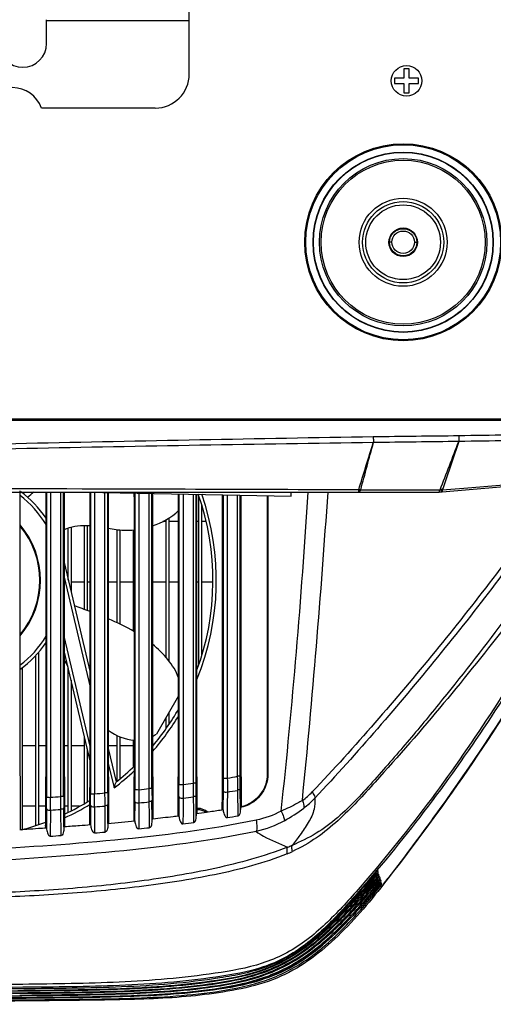
# Model space of a CAD drawing. Units: millimetres. Extents: x 39781 to 44154, y -3633 to -541.
# Drawn here: x 42235 to 42304, y -2745 to -2600 of the extents above; entities that cross this region are included whole.
import ezdxf

# ---------------------------------------------------------------- set-up
doc = ezdxf.new("R2010")
doc.units = ezdxf.units.MM
doc.layers.add('02___PRT_ALL_AXES', color=7, linetype='Continuous')

msp = doc.modelspace()

# ---------------------------------------------------------------- linework, layer by layer
at = {"color": 7, "linetype": 'Continuous'}
for p, q in [((42259.52, -2607.95), (42259.52, -2596.95)), ((42291.92, -2607.2), (42291.12, -2607.2)), ((42291.12, -2607.2), (42291.12, -2608.55)), ((42291.92, -2608.55), (42291.92, -2607.2)), ((42291.12, -2608.55), (42289.77, -2608.55)), ((42289.77, -2608.55), (42289.77, -2609.35)), ((42293.27, -2608.55), (42291.92, -2608.55)), ((42293.27, -2609.35), (42293.27, -2608.55)), ((42289.77, -2609.35), (42291.12, -2609.35)), ((42291.12, -2609.35), (42291.12, -2610.7)), ((42291.12, -2610.7), (42291.92, -2610.7)), ((42291.92, -2609.35), (42293.27, -2609.35)), ((42291.92, -2610.7), (42291.92, -2609.35)), ((42254.52, -2612.95), (42237.77, -2612.95)), ((42289.37, -2632.7), (42289.02, -2632.7)), ((42292.67, -2632.7), (42293.02, -2632.7)), ((42311.59, -2658.73), (42057.46, -2658.73)), ((42311.59, -2658.93), (42057.46, -2658.93)), ((42281.82, -2658.93), (42281.82, -2658.73)), ((42287.32, -2658.93), (42287.32, -2658.73)), ((42295.02, -2658.73), (42295.02, -2658.93)), ((42296.52, -2658.73), (42296.52, -2658.93)), ((42296.74, -2669.43), (42334.52, -2666.13)), ((42072.74, -2669.45), (42296.31, -2669.45)), ((42234.6, -2669.26), (42234.6, -2669.45)), ((42234.6, -2669.26), (42234.6, -2669.45)), ((42234.92, -2669.45), (42234.92, -2669.57)), ((42238.51, -2669.45), (42238.51, -2714.34)), ((42239.08, -2669.45), (42239.09, -2708.8)), ((42240.61, -2708.8), (42240.6, -2669.45)), ((42241.03, -2714.23), (42241.03, -2669.45)), ((42245.01, -2669.45), (42245.01, -2713.82)), ((42245.59, -2669.45), (42245.6, -2708.8)), ((42247.12, -2708.8), (42247.11, -2669.45)), ((42247.53, -2713.69), (42247.53, -2669.45)), ((42251.51, -2669.59), (42251.51, -2708.81)), ((42254.03, -2708.81), (42254.03, -2669.64)), ((42258.01, -2669.72), (42258.01, -2708.81)), ((42260.53, -2712.27), (42260.53, -2669.77)), ((42260.92, -2694.84), (42260.92, -2670.06)), ((42264.51, -2669.85), (42264.51, -2711.51)), ((42267.03, -2711.24), (42267.03, -2669.9)), ((42271.02, -2669.98), (42271.02, -2710.9)), ((42271.11, -2669.98), (42271.11, -2710.9)), ((42284.47, -2669.14), (42281.62, -2669.13)), ((42284.47, -2669.14), (42281.62, -2669.13)), ((42284.77, -2669.13), (42296.34, -2669.14)), ((42296.75, -2669.14), (42299.93, -2668.88)), ((42261.32, -2671.38), (42261.32, -2693.41)), ((42244.12, -2686.74), (42244.12, -2674.38)), ((42244.52, -2674.39), (42244.52, -2686.88)), ((42256.12, -2673.8), (42255.64, -2673.8)), ((42255.8, -2673.72), (42256.12, -2673.72)), ((42256.12, -2693.8), (42256.12, -2673.55)), ((42256.52, -2673.3), (42256.52, -2694.28)), ((42256.52, -2673.72), (42257.94, -2673.72)), ((42257.94, -2673.8), (42256.52, -2673.8)), ((42260.61, -2673.72), (42260.92, -2673.72)), ((42260.92, -2673.8), (42260.61, -2673.8)), ((42261.32, -2673.72), (42261.95, -2673.72)), ((42261.97, -2673.8), (42261.32, -2673.8)), ((42241.72, -2682.44), (42241.72, -2674.72)), ((42242.12, -2674.62), (42242.12, -2684.13)), ((42248.92, -2688.7), (42248.92, -2674.98)), ((42249.32, -2675.02), (42249.32, -2688.89)), ((42251.32, -2689.95), (42251.32, -2675.03)), ((42241.1, -2679.83), (42244.95, -2696.02)), ((42241.1, -2681.99), (42244.95, -2698.19)), ((42244.12, -2682.7), (42242.12, -2682.7)), ((42244.95, -2682.7), (42244.52, -2682.7)), ((42248.92, -2682.7), (42247.6, -2682.7)), ((42251.32, -2682.7), (42249.32, -2682.7)), ((42256.12, -2682.7), (42254.12, -2682.7)), ((42257.94, -2682.7), (42256.52, -2682.7)), ((42260.92, -2682.7), (42260.61, -2682.7)), ((42262.94, -2682.7), (42261.32, -2682.7)), ((42244.95, -2706.85), (42241.1, -2690.64)), ((42237.32, -2693.04), (42237.32, -2718.39)), ((42244.95, -2709.01), (42241.1, -2692.81)), ((42236.92, -2718.53), (42236.92, -2693.5)), ((42234.92, -2695.33), (42234.92, -2719.13)), ((42241.72, -2716.58), (42241.72, -2695.44)), ((42242.12, -2697.12), (42242.12, -2716.37)), ((42257.94, -2699.43), (42254.69, -2705.06)), ((42256.52, -2701.89), (42256.52, -2703.62)), ((42256.12, -2704.27), (42256.12, -2702.58)), ((42244.12, -2715.29), (42244.12, -2705.55)), ((42248.92, -2711.98), (42248.92, -2705.28)), ((42249.32, -2705.45), (42249.32, -2711.63)), ((42251.32, -2709.77), (42251.32, -2705.96)), ((42236.92, -2706.8), (42234.92, -2706.8)), ((42238.45, -2706.8), (42237.32, -2706.8)), ((42241.72, -2706.8), (42241.1, -2706.8)), ((42244.12, -2706.8), (42242.12, -2706.8)), ((42244.52, -2707.23), (42244.52, -2715.04)), ((42248.92, -2706.8), (42247.6, -2706.8)), ((42247.6, -2707.21), (42248.77, -2712.12)), ((42251.32, -2706.8), (42249.32, -2706.8)), ((42234.6, -2708.61), (42234.65, -2713.85)), ((42238.4, -2713.85), (42238.45, -2708.8)), ((42239.09, -2708.8), (42239.09, -2714.38)), ((42240.61, -2714.27), (42240.61, -2708.8)), ((42241.1, -2708.8), (42241.15, -2713.85)), ((42245.6, -2708.8), (42245.6, -2713.86)), ((42247.12, -2713.73), (42247.12, -2708.8)), ((42247.6, -2708.8), (42247.65, -2713.87)), ((42251.4, -2713.85), (42251.45, -2708.8)), ((42251.51, -2708.81), (42251.51, -2713.21)), ((42252.11, -2708.81), (42252.11, -2713.25)), ((42253.63, -2713.09), (42253.63, -2708.81)), ((42254.03, -2713.05), (42254.03, -2708.81)), ((42254.1, -2708.81), (42254.15, -2713.85)), ((42257.9, -2713.85), (42257.94, -2708.81)), ((42258.01, -2708.81), (42258.01, -2712.47)), ((42258.62, -2708.81), (42258.62, -2712.51)), ((42258.62, -2708.81), (42258.62, -2712.51)), ((42260.14, -2712.31), (42260.14, -2708.81)), ((42260.61, -2708.81), (42260.65, -2713.85)), ((42264.4, -2713.85), (42264.44, -2708.81)), ((42265.13, -2708.81), (42265.13, -2711.55)), ((42265.13, -2708.81), (42265.13, -2711.55)), ((42266.65, -2711.28), (42266.65, -2708.81)), ((42266.65, -2711.28), (42266.65, -2708.81)), ((42267.11, -2708.81), (42267.16, -2713.85)), ((42247.61, -2709.4), (42248.46, -2712.99)), ((42253.64, -2714.44), (42253.63, -2713.09)), ((42264.51, -2713.35), (42264.48, -2716.23)), ((42265.14, -2713.59), (42265.13, -2715.46)), ((42266.71, -2717.1), (42266.68, -2713.34)), ((42267.07, -2716.16), (42267.04, -2713.1)), ((42234.65, -2713.86), (42234.65, -2719.15)), ((42238.4, -2718.92), (42238.4, -2713.85)), ((42240.61, -2715.43), (42240.61, -2714.27)), ((42241.15, -2713.85), (42241.15, -2715.46)), ((42244.9, -2718.44), (42244.9, -2713.85)), ((42247.13, -2714.91), (42247.12, -2713.73)), ((42247.13, -2715.64), (42247.13, -2714.91)), ((42247.65, -2713.87), (42247.65, -2716.04)), ((42251.4, -2717.86), (42251.4, -2713.85)), ((42251.51, -2714.97), (42251.48, -2717.85)), ((42253.64, -2715.05), (42253.64, -2714.44)), ((42253.66, -2717.02), (42253.64, -2715.05)), ((42254.06, -2717.59), (42254.04, -2714.82)), ((42254.15, -2713.85), (42254.15, -2715.71)), ((42257.9, -2717.15), (42257.9, -2713.85)), ((42258.01, -2714.26), (42257.98, -2717.14)), ((42258.62, -2714.5), (42258.61, -2716.39)), ((42260.18, -2716.27), (42260.16, -2714.31)), ((42260.56, -2717.09), (42260.54, -2714.07)), ((42260.65, -2713.85), (42260.65, -2716.79)), ((42264.39, -2716.24), (42264.4, -2713.85)), ((42267.16, -2713.85), (42267.16, -2715.78)), ((42236.92, -2715.7), (42234.92, -2715.7)), ((42238.4, -2715.7), (42237.32, -2715.7)), ((42238.51, -2716.03), (42238.49, -2718.91)), ((42239.09, -2716.26), (42239.06, -2720.1)), ((42240.62, -2716.15), (42240.61, -2715.43)), ((42240.65, -2719.99), (42240.62, -2716.15)), ((42241.06, -2718.73), (42241.04, -2715.93)), ((42241.15, -2715.46), (42241.15, -2717.08)), ((42241.72, -2715.7), (42241.15, -2715.7)), ((42243.39, -2715.7), (42242.12, -2715.7)), ((42245.01, -2715.54), (42244.99, -2718.43)), ((42245.6, -2715.77), (42245.57, -2719.61)), ((42247.16, -2719.48), (42247.13, -2715.64)), ((42247.56, -2718.25), (42247.54, -2715.41)), ((42247.56, -2718.22), (42247.54, -2715.42)), ((42247.65, -2716.04), (42247.65, -2718.21)), ((42252.11, -2715.2), (42252.1, -2717.08)), ((42254.15, -2715.71), (42254.15, -2717.58)), ((42258.61, -2716.39), (42258.6, -2718.29)), ((42260.19, -2718.09), (42260.18, -2716.27)), ((42265.13, -2715.46), (42265.11, -2717.37)), ((42267.07, -2715.88), (42267.07, -2716.16)), ((42241.15, -2717.08), (42241.15, -2718.73)), ((42252.1, -2717.08), (42252.08, -2719.01)), ((42253.68, -2718.84), (42253.66, -2717.02)), ((42260.56, -2716.8), (42260.56, -2717.09)), ((42287.31, -2725.1), (42287.31, -2725.11)), ((42287.33, -2725.4), (42287.31, -2725.11)), ((42287.33, -2725.42), (42287.33, -2725.4)), ((42287.64, -2726.28), (42287.53, -2726.03)), ((42288.8, -2726.29), (42288.11, -2727.14)), ((42288.12, -2727.14), (42288.8, -2726.29)), ((42288.58, -2726.58), (42288.31, -2726.93)), ((42288.58, -2726.58), (42288.81, -2726.29)), ((42285.72, -2727.6), (42285.31, -2728)), ((42285.76, -2726.98), (42285.42, -2727.32)), ((42286.29, -2727.03), (42285.72, -2727.6)), ((42286.31, -2727.59), (42286.03, -2727.87)), ((42286.51, -2727.97), (42286.06, -2728.41)), ((42288.31, -2726.93), (42288.13, -2727.16)), ((42288.31, -2726.93), (42288.44, -2726.76)), ((42286.63, -2728.43), (42286.18, -2728.87)), ((42235.84, -2742.9), (42233.37, -2742.92)), ((42235.63, -2743.25), (42233.48, -2743.27))]:
    msp.add_line(p, q, dxfattribs=at)
for points in [[(42296.34, -2669.14), (42296.39, -2669.14), (42296.45, -2669.14)], [(42296.63, -2669.15), (42296.67, -2669.14), (42296.75, -2669.14)], [(42254.06, -2717.79), (42254.06, -2717.7), (42254.06, -2717.59)]]:
    msp.add_lwpolyline(points, dxfattribs=at)
for centre, radius in [((42291.52, -2608.95), 2.25), ((42291.02, -2632.7), 14.49), ((42291.02, -2632.7), 13.26), ((42291.02, -2632.7), 13.21), ((42291.02, -2632.7), 13.21), ((42291.02, -2632.7), 12.31), ((42291.02, -2632.7), 12.07), ((42291.02, -2632.7), 6.48), ((42291.02, -2632.7), 5.98), ((42291.02, -2632.7), 5.5), ((42291.02, -2632.7), 1.65)]:
    msp.add_circle(centre, radius, dxfattribs=at)
for centre, radius, start, end in [((42254.52, -2607.95), 5, 270, 0), ((42374.54, -6903.91), 4243.39, 90.82386, 91.01722), ((39970.83, -1766.43), 2494.68, 338.7859, 338.96121), ((45721.67, -3825.67), 3614.85, 161.2217, 161.3378), ((42366.92, -7183.16), 4521.65, 90.67664, 90.85782), ((42225.02, -2682.45), 15.75, 31.4691, 52.5), ((42225.02, -2682.45), 16.25, 34.2703, 53.3962), ((41904.51, -2279.93), 511.89, 310.3198, 310.453), ((42225.02, -2682.45), 38, 339.4701, 19.5069), ((42225.02, -2682.45), 38.5, 337.7284, 19.2158), ((41173.53, -2599.86), 1105.7, 353.94982, 356.39142), ((40796.31, -2568.9), 1487.05, 354.36791, 356.12263), ((42284.63, -2672.18), 3.05, 91.5656, 93.0089), ((42296.31, -2664.45), 5, 270, 275), ((42295.63, -2666.62), 2.65, 288.0977, 290.4087), ((42295.66, -2666.71), 2.55, 290.3926, 298.3911), ((42225.02, -2682.45), 12.6, 319.6346, 40.3367), ((42225.02, -2682.45), 12.5, 320.2135, 39.7579), ((42225.02, -2682.45), 15.75, 307.4751, 328.498), ((42225.02, -2682.45), 16.25, 306.1435, 325.7799), ((42234.69, -2699.09), 8.1, 62.347, 63.6045), ((42225.02, -2682.45), 38, 320.0859, 330.1859), ((42225.02, -2682.45), 38.5, 319.2091, 328.9474), ((42251.21, -2699.53), 6.54, 296.2666, 302.1763), ((42225.02, -2682.45), 38.5, 307.4986, 313.4021), ((42225.02, -2682.45), 38, 308.6682, 314.1374), ((42163.07, -2682.63), 90.63, 340.4231, 341.0092), ((42242.94, -2579.51), 133.89, 279.5398, 280.2002), ((41477.36, -2723.12), 789.38, 0.71, 0.85943), ((42032.74, -2713.27), 218.78, 359.5549, 0.0147), ((42218.42, -2390.68), 324.33, 275.9624, 276.2325), ((42470.24, -2713.11), 216.2, 179.9846, 180.4518), ((42041.41, -2712.53), 216.6, 359.5416, 0.0162), ((42233.35, -2516.71), 197.42, 277.3545, 277.7996), ((42242.77, -2572.42), 142.94, 279.0035, 279.6279), ((42269.78, -2706.02), 10.9, 305.998, 316.0818), ((42015.73, -2714.39), 222.78, 359.5771, 0.0124), ((42205.18, -2229.34), 486.22, 273.9984, 274.178), ((42091.49, -2715.3), 147.59, 359.6271, 0.357), ((42461.85, -2714.28), 220.81, 179.9869, 180.4276), ((42225.02, -2682.45), 38, 295.1152, 301.5611), ((42023.97, -2713.88), 221.04, 359.5685, 0.0133), ((42209.18, -2283.42), 431.98, 274.8361, 275.0385), ((42107.96, -2714.89), 137.64, 359.6341, 0.4275), ((42466.31, -2713.75), 218.78, 179.986, 180.4372), ((42218.96, -2377.68), 339.14, 275.6095, 275.87), ((42233.37, -2506.82), 209.21, 276.933, 277.3568), ((42268.66, -2705.76), 12.79, 307.1289, 316.9081), ((42205.73, -2206.3), 511.05, 273.7426, 273.9148), ((42225.02, -2682.45), 38.5, 294.8002, 301.1499), ((42207.85, -2239.24), 478.03, 274.5297, 274.714), ((42260.77, -2718.2), 2.2, 48.4672, 90), ((42260.77, -2718.2), 2, 53.3399, 90), ((42266.03, -2710.91), 4.99, 281.5373, 283.0355), ((42261.93, -2696.9), 23.92, 299.023, 307.1906), ((42215.91, -2357.07), 362.53, 275.0083, 275.6351), ((42242.57, -2577.36), 141.81, 279.1465, 279.8031), ((42225.02, -2682.45), 38, 285.0059, 290.6178), ((42225.02, -2682.45), 38.5, 290.1201, 290.2391), ((42217.33, -2374.67), 346.09, 275.7631, 276.0287), ((42232.95, -2511.64), 208.24, 277.0743, 277.5178), ((42204.51, -2208.4), 512.86, 273.8631, 274.0413), ((42212.9, -2322.54), 398.42, 274.7043, 274.9343), ((42269.79, -2710.19), 12.26, 290.09, 293.4316), ((42268.81, -2710.1), 13.59, 292.1602, 295.7132), ((42167.98, -2625.15), 155.88, 319.2923, 319.9635), ((42189.45, -2643.82), 127.82, 319.4677, 320.0653), ((42177.73, -2633.39), 143.27, 319.4635, 319.934), ((42193.77, -2647.82), 122.1, 319.5193, 320.1673), ((42199.38, -2653.95), 114.27, 319.8225, 320.6176), ((42196.49, -2650.99), 118.22, 319.9451, 320.4442), ((42284.52, -2727.53), 3.36, 13.9921, 18.7503), ((42203.98, -2657.29), 108.43, 319.4092, 319.9446), ((42209.5, -2663.45), 100.65, 319.8074, 320.1597), ((42199.34, -2655.64), 113.61, 320.1791, 321.1519), ((42198.98, -2654.71), 114.32, 320.1708, 320.9601), ((42192.85, -2651.6), 121.43, 320.7682, 321.4902), ((42283.8, -2727.67), 4.1, 6.4625, 10.7095)]:
    msp.add_arc(centre, radius, start, end, dxfattribs=at)
for points, knots in [([(42286.62, -2661.34), (42269.6, -2661.61), (42235.57, -2662.28), (42201.54, -2663.1), (42184.52, -2663.44)], [0, 0, 0, 0, 0.5, 1, 1, 1, 1]), ([(42286.62, -2661.34), (42286.62, -2661.43), (42286.63, -2661.7), (42286.64, -2661.98), (42286.62, -2662.17)], [0, 0, 0, 0, 0.29418, 1, 1, 1, 1]), ([(42299.2, -2661.19), (42299.21, -2661.27), (42299.21, -2661.55), (42299.23, -2661.83), (42299.19, -2662.02)], [0, 0, 0, 0, 0.295062, 1, 1, 1, 1]), ([(42286.62, -2662.17), (42269.61, -2662.41), (42235.6, -2663.02), (42201.6, -2663.81), (42184.59, -2664.14)], [0, 0, 0, 0, 0.499999, 1, 1, 1, 1]), ([(42281.62, -2669.13), (42273.55, -2669.1), (42241.22, -2669), (42208.88, -2668.9), (42184.61, -2668.89)], [0, 0, 0, 0, 0.2496, 1, 1, 1, 1]), ([(42284.55, -2669.45), (42284.52, -2669.45), (42284.5, -2669.29), (42284.48, -2669.21), (42284.47, -2669.14)], [0, 0, 0, 0, 0.275562, 1, 1, 1, 1]), ([(42284.55, -2669.45), (42284.57, -2669.45), (42284.7, -2669.39), (42284.73, -2669.24), (42284.77, -2669.13)], [0, 0, 0, 0, 0.151349, 1, 1, 1, 1]), ([(42296.32, -2669.42), (42296.32, -2669.42), (42296.31, -2669.43), (42296.31, -2669.45), (42296.31, -2669.45)], [0, 0, 0, 0, 0.713272, 1, 1, 1, 1]), ([(42296.34, -2669.14), (42296.34, -2669.17), (42296.34, -2669.26), (42296.33, -2669.36), (42296.32, -2669.42)], [0, 0, 0, 0, 0.337491, 1, 1, 1, 1]), ([(42296.68, -2669.44), (42296.67, -2669.44), (42296.68, -2669.36), (42296.67, -2669.33), (42296.66, -2669.3)], [0, 0, 0, 0, 0.25332, 1, 1, 1, 1]), ([(42296.75, -2669.14), (42296.75, -2669.21), (42296.73, -2669.28), (42296.77, -2669.43), (42296.74, -2669.43)], [0, 0, 0, 0, 0.741747, 1, 1, 1, 1]), ([(42312.29, -2671.13), (42309.72, -2674.89), (42304.27, -2682.22), (42295.79, -2692.97), (42286.91, -2703.44), (42280.8, -2710.27), (42277.63, -2713.58)], [0, 0, 0, 0, 0.249277, 0.499013, 0.749243, 1, 1, 1, 1]), ([(42320.72, -2671.18), (42318.7, -2676.18), (42313.8, -2685.82), (42302.87, -2704.34), (42293.35, -2717.43), (42286.4, -2725.6)], [0, 0, 0, 0, 0.250788, 0.501064, 1, 1, 1, 1]), ([(42312.71, -2671.98), (42310.02, -2675.66), (42304.64, -2683.03), (42293.28, -2697.39), (42284.29, -2707.8), (42278.01, -2714.5)], [0, 0, 0, 0, 0.24878, 0.498468, 1, 1, 1, 1]), ([(42321.38, -2671.81), (42316.73, -2681.51), (42306.19, -2700.3), (42293.46, -2717.71), (42286.51, -2725.88)], [0, 0, 0, 0, 0.500565, 1, 1, 1, 1]), ([(42241.1, -2674.95), (42242.15, -2674.51), (42243.43, -2674.32), (42244.73, -2674.39), (42244.94, -2674.41)], [0, 0, 0, 0, 0.835535, 1, 1, 1, 1]), ([(42247.61, -2674.79), (42248.37, -2674.92), (42249.65, -2675.11), (42250.93, -2675.08), (42251.44, -2675.03)], [0, 0, 0, 0, 0.594326, 1, 1, 1, 1]), ([(42315.37, -2675.41), (42312.39, -2679.58), (42306.33, -2687.85), (42298.48, -2698), (42291.94, -2705.94), (42286.85, -2711.78), (42282.47, -2716.61), (42278.27, -2719.79), (42275.88, -2720.93), (42274.66, -2721.44)], [0, 0, 0, 0, 0.248056, 0.496574, 0.621307, 0.746318, 0.872372, 0.936065, 1, 1, 1, 1]), ([(42320.11, -2675.75), (42317.79, -2681.08), (42308.86, -2698.85), (42297.42, -2715.21), (42288.81, -2726.29)], [0, 0, 0, 0, 0.292918, 1, 1, 1, 1]), ([(42288.81, -2726.3), (42291.43, -2722.92), (42303.3, -2707.03), (42313.9, -2690.01), (42320.11, -2675.75)], [0, 0, 0, 0, 0.2157, 1, 1, 1, 1]), ([(42315.84, -2676.56), (42312.74, -2680.59), (42306.57, -2688.68), (42297.04, -2700.64), (42288.62, -2710.3), (42282.45, -2717), (42278.33, -2720.43), (42275.94, -2721.76), (42274.71, -2722.35)], [0, 0, 0, 0, 0.246641, 0.493176, 0.741081, 0.868242, 0.933883, 1, 1, 1, 1]), ([(42257.95, -2696.79), (42257.61, -2695.82), (42256.45, -2693.99), (42254.94, -2692.52), (42254.11, -2691.85)], [0, 0, 0, 0, 0.488261, 1, 1, 1, 1]), ([(42264.51, -2711.51), (42264.51, -2711.98), (42264.51, -2712.59), (42264.51, -2713.21), (42264.51, -2713.35)], [0, 0, 0, 0, 0.764318, 1, 1, 1, 1]), ([(42264.51, -2711.51), (42264.53, -2711.57), (42264.83, -2711.5), (42264.99, -2711.55), (42265.13, -2711.55)], [0, 0, 0, 0, 0.316575, 1, 1, 1, 1]), ([(42265.13, -2711.55), (42265.14, -2712.07), (42265.14, -2712.75), (42265.14, -2713.43), (42265.14, -2713.59)], [0, 0, 0, 0, 0.764337, 1, 1, 1, 1]), ([(42267.03, -2711.24), (42267.03, -2711.27), (42266.87, -2711.26), (42266.79, -2711.28), (42266.7, -2711.27)], [0, 0, 0, 0, 0.228222, 1, 1, 1, 1]), ([(42267.04, -2713.1), (42267.04, -2712.95), (42267.03, -2712.34), (42267.03, -2711.72), (42267.03, -2711.24)], [0, 0, 0, 0, 0.235165, 1, 1, 1, 1]), ([(42271.11, -2710.9), (42271.11, -2712.04), (42270.3, -2714.39), (42268.17, -2715.65), (42267.07, -2715.88)], [0, 0, 0, 0, 0.503423, 1, 1, 1, 1]), ([(42271.02, -2710.9), (42271.02, -2712), (42270.25, -2714.26), (42268.22, -2715.52), (42267.15, -2715.77)], [0, 0, 0, 0, 0.499335, 1, 1, 1, 1]), ([(42251.51, -2713.21), (42251.53, -2713.28), (42251.82, -2713.21), (42251.97, -2713.26), (42252.11, -2713.25)], [0, 0, 0, 0, 0.313542, 1, 1, 1, 1]), ([(42252.11, -2713.25), (42252.11, -2713.75), (42252.11, -2714.4), (42252.11, -2715.05), (42252.11, -2715.2)], [0, 0, 0, 0, 0.762867, 1, 1, 1, 1]), ([(42254.03, -2713.05), (42254.03, -2713.08), (42253.86, -2713.07), (42253.78, -2713.08), (42253.69, -2713.08)], [0, 0, 0, 0, 0.234347, 1, 1, 1, 1]), ([(42258.01, -2712.47), (42258.03, -2712.53), (42258.33, -2712.46), (42258.48, -2712.51), (42258.62, -2712.51)], [0, 0, 0, 0, 0.315035, 1, 1, 1, 1]), ([(42258.62, -2712.51), (42258.62, -2713.01), (42258.63, -2713.68), (42258.62, -2714.34), (42258.62, -2714.5)], [0, 0, 0, 0, 0.76352, 1, 1, 1, 1]), ([(42260.16, -2714.31), (42260.16, -2714.15), (42260.15, -2713.48), (42260.14, -2712.81), (42260.14, -2712.31)], [0, 0, 0, 0, 0.236082, 1, 1, 1, 1]), ([(42260.53, -2712.27), (42260.53, -2712.29), (42260.37, -2712.29), (42260.28, -2712.3), (42260.19, -2712.3)], [0, 0, 0, 0, 0.231359, 1, 1, 1, 1]), ([(42260.54, -2714.07), (42260.54, -2713.93), (42260.53, -2713.33), (42260.53, -2712.73), (42260.53, -2712.27)], [0, 0, 0, 0, 0.236062, 1, 1, 1, 1]), ([(42264.51, -2713.35), (42264.51, -2713.39), (42264.65, -2713.61), (42264.94, -2713.62), (42265.14, -2713.59)], [0, 0, 0, 0, 0.170768, 1, 1, 1, 1]), ([(42267.04, -2713.1), (42267.04, -2713.18), (42266.91, -2713.31), (42266.77, -2713.29), (42266.72, -2713.28)], [0, 0, 0, 0, 0.619801, 1, 1, 1, 1]), ([(42277.63, -2713.58), (42277.69, -2713.66), (42277.86, -2713.94), (42278.01, -2714.27), (42278.01, -2714.5)], [0, 0, 0, 0, 0.310282, 1, 1, 1, 1]), ([(42238.51, -2714.34), (42238.53, -2714.4), (42238.81, -2714.33), (42238.95, -2714.38), (42239.09, -2714.38)], [0, 0, 0, 0, 0.310631, 1, 1, 1, 1]), ([(42241.03, -2714.23), (42241.03, -2714.26), (42240.86, -2714.25), (42240.77, -2714.26), (42240.67, -2714.26)], [0, 0, 0, 0, 0.240104, 1, 1, 1, 1]), ([(42245.01, -2713.82), (42245.03, -2713.88), (42245.32, -2713.82), (42245.46, -2713.86), (42245.6, -2713.86)], [0, 0, 0, 0, 0.312074, 1, 1, 1, 1]), ([(42247.53, -2713.69), (42247.53, -2713.72), (42247.36, -2713.71), (42247.27, -2713.73), (42247.18, -2713.72)], [0, 0, 0, 0, 0.237247, 1, 1, 1, 1]), ([(42251.51, -2714.97), (42251.51, -2715.01), (42251.65, -2715.21), (42251.92, -2715.22), (42252.11, -2715.2)], [0, 0, 0, 0, 0.166501, 1, 1, 1, 1]), ([(42254.04, -2714.82), (42254.04, -2714.9), (42253.89, -2715.03), (42253.75, -2715), (42253.7, -2714.99)], [0, 0, 0, 0, 0.617632, 1, 1, 1, 1]), ([(42258.01, -2714.26), (42258.01, -2714.3), (42258.15, -2714.51), (42258.43, -2714.52), (42258.62, -2714.5)], [0, 0, 0, 0, 0.168455, 1, 1, 1, 1]), ([(42260.54, -2714.07), (42260.54, -2714.15), (42260.4, -2714.28), (42260.26, -2714.26), (42260.21, -2714.25)], [0, 0, 0, 0, 0.618482, 1, 1, 1, 1]), ([(42276.18, -2714.84), (42275.94, -2714.98), (42274.93, -2715.55), (42273.88, -2716.05), (42273.07, -2716.4)], [0, 0, 0, 0, 0.240192, 1, 1, 1, 1]), ([(42278.01, -2714.5), (42278.04, -2715.04), (42277.99, -2716.32), (42277.08, -2718.14), (42275.89, -2719.85), (42275.07, -2720.95), (42274.66, -2721.44)], [0, 0, 0, 0, 0.20521, 0.477432, 0.758133, 1, 1, 1, 1]), ([(42276.18, -2714.84), (42276.23, -2714.94), (42276.37, -2715.29), (42276.46, -2715.7), (42276.39, -2715.96)], [0, 0, 0, 0, 0.30311, 1, 1, 1, 1]), ([(42238.51, -2716.03), (42238.51, -2716.07), (42238.64, -2716.26), (42238.9, -2716.27), (42239.09, -2716.26)], [0, 0, 0, 0, 0.163024, 1, 1, 1, 1]), ([(42241.04, -2715.93), (42241.03, -2716.02), (42240.88, -2716.14), (42240.74, -2716.11), (42240.68, -2716.1)], [0, 0, 0, 0, 0.61666, 1, 1, 1, 1]), ([(42245.01, -2715.54), (42245.01, -2715.58), (42245.15, -2715.78), (42245.41, -2715.78), (42245.6, -2715.77)], [0, 0, 0, 0, 0.164394, 1, 1, 1, 1]), ([(42247.54, -2715.42), (42247.54, -2715.5), (42247.38, -2715.63), (42247.24, -2715.6), (42247.19, -2715.59)], [0, 0, 0, 0, 0.616714, 1, 1, 1, 1]), ([(42264.5, -2716.22), (42264.37, -2716.25), (42263.56, -2716.37), (42262.25, -2716.57), (42261.07, -2716.73), (42260.56, -2716.8)], [0, 0, 0, 0, 0.104955, 0.616871, 1, 1, 1, 1]), ([(42264.5, -2716.22), (42264.53, -2716.45), (42264.6, -2716.84), (42264.9, -2717.4), (42265.11, -2717.37)], [0, 0, 0, 0, 0.514408, 1, 1, 1, 1]), ([(42266.71, -2717.1), (42266.8, -2717.09), (42267.06, -2716.78), (42267.07, -2716.42), (42267.07, -2716.16)], [0, 0, 0, 0, 0.249609, 1, 1, 1, 1]), ([(42273.07, -2716.4), (42273.21, -2716.67), (42273.39, -2717.13), (42273.55, -2717.63), (42273.53, -2717.82)], [0, 0, 0, 0, 0.612711, 1, 1, 1, 1]), ([(42269.37, -2717.74), (42262.52, -2719.17), (42248.5, -2720.88), (42220.2, -2722.75), (42198.82, -2723.45), (42184.52, -2723.45)], [0, 0, 0, 0, 0.246618, 0.496282, 1, 1, 1, 1]), ([(42251.51, -2717.85), (42251.53, -2718.08), (42251.6, -2718.46), (42251.87, -2719.03), (42252.08, -2719.01)], [0, 0, 0, 0, 0.512136, 1, 1, 1, 1]), ([(42253.68, -2718.84), (42253.78, -2718.83), (42254.06, -2718.47), (42254.06, -2718.08), (42254.06, -2717.79)], [0, 0, 0, 0, 0.250273, 1, 1, 1, 1]), ([(42258.01, -2717.13), (42257.72, -2717.17), (42256.44, -2717.32), (42255.13, -2717.47), (42254.1, -2717.58), (42254.06, -2717.59), (42254.06, -2717.59)], [0, 0, 0, 0, 0.216831, 0.971742, 0.998581, 1, 1, 1, 1]), ([(42258.01, -2717.13), (42258.03, -2717.36), (42258.1, -2717.75), (42258.38, -2718.32), (42258.6, -2718.29)], [0, 0, 0, 0, 0.5131, 1, 1, 1, 1]), ([(42260.19, -2718.09), (42260.29, -2718.08), (42260.56, -2717.74), (42260.56, -2717.37), (42260.56, -2717.09)], [0, 0, 0, 0, 0.249971, 1, 1, 1, 1]), ([(42269.37, -2717.74), (42269.42, -2718.08), (42269.48, -2718.62), (42269.47, -2719.2), (42269.37, -2719.39)], [0, 0, 0, 0, 0.613295, 1, 1, 1, 1]), ([(42269.37, -2719.39), (42262.52, -2720.82), (42248.5, -2722.56), (42220.2, -2724.48), (42198.82, -2725.18), (42184.52, -2725.18)], [0, 0, 0, 0, 0.24663, 0.496366, 1, 1, 1, 1]), ([(42238.51, -2718.91), (42238.11, -2718.93), (42237.15, -2719), (42235.84, -2719.08), (42234.92, -2719.14), (42234.56, -2719.16)], [0, 0, 0, 0, 0.302699, 0.728222, 1, 1, 1, 1]), ([(42238.51, -2718.91), (42238.53, -2719.14), (42238.59, -2719.52), (42238.84, -2720.11), (42239.06, -2720.1)], [0, 0, 0, 0, 0.512172, 1, 1, 1, 1]), ([(42241.06, -2718.73), (42241.06, -2718.96), (42241.05, -2719.36), (42240.88, -2719.97), (42240.65, -2719.99)], [0, 0, 0, 0, 0.503008, 1, 1, 1, 1]), ([(42245.01, -2718.43), (42244.46, -2718.48), (42243.19, -2718.58), (42241.87, -2718.67), (42241.1, -2718.73), (42241.06, -2718.73)], [0, 0, 0, 0, 0.414047, 0.9705, 1, 1, 1, 1]), ([(42245.01, -2718.43), (42245.03, -2718.66), (42245.1, -2719.05), (42245.35, -2719.63), (42245.57, -2719.61)], [0, 0, 0, 0, 0.511348, 1, 1, 1, 1]), ([(42247.56, -2718.22), (42247.56, -2718.24), (42247.56, -2718.28), (42247.56, -2718.32), (42247.56, -2718.34)], [0, 0, 0, 0, 0.500139, 1, 1, 1, 1]), ([(42269.37, -2719.39), (42269.72, -2719.65), (42271.18, -2720.58), (42272.82, -2721.17), (42274, -2721.7)], [0, 0, 0, 0, 0.254104, 1, 1, 1, 1]), ([(42274, -2721.7), (42270.53, -2723.05), (42263.29, -2725.03), (42252.2, -2726.85), (42240.97, -2727.97), (42229.7, -2728.54), (42218.41, -2728.79), (42203.35, -2729.2), (42192.06, -2729.67), (42184.52, -2729.67)], [0, 0, 0, 0, 0.123751, 0.2486, 0.3737, 0.498884, 0.624115, 0.749378, 1, 1, 1, 1]), ([(42273.94, -2722.69), (42273.93, -2722.59), (42273.91, -2722.26), (42273.92, -2721.92), (42274, -2721.7)], [0, 0, 0, 0, 0.314684, 1, 1, 1, 1]), ([(42274.71, -2722.35), (42274.69, -2722.25), (42274.65, -2721.95), (42274.62, -2721.64), (42274.66, -2721.44)], [0, 0, 0, 0, 0.317738, 1, 1, 1, 1]), ([(42273.94, -2722.69), (42270.51, -2724.09), (42263.23, -2725.95), (42252.16, -2727.65), (42240.93, -2728.67), (42229.67, -2729.2), (42218.38, -2729.45), (42203.34, -2729.84), (42192.05, -2730.25), (42184.52, -2730.25)], [0, 0, 0, 0, 0.123562, 0.248309, 0.373402, 0.498645, 0.62396, 0.749285, 1, 1, 1, 1]), ([(42287.31, -2725.1), (42285.76, -2726.95), (42282.6, -2730.62), (42277.53, -2735.83), (42271.2, -2739.66), (42264.01, -2741.05), (42256.82, -2741.89), (42247.14, -2742.46), (42239.88, -2742.51), (42235.03, -2742.55)], [0, 0, 0, 0, 0.125103, 0.250096, 0.374689, 0.499588, 0.624681, 0.749784, 1, 1, 1, 1]), ([(42286.4, -2725.6), (42284.87, -2727.39), (42281.81, -2730.93), (42277.55, -2735.02), (42273.56, -2737.54), (42269.18, -2739.32), (42263.33, -2740.34), (42256.3, -2741.16), (42246.85, -2741.75), (42239.75, -2741.84), (42235.02, -2741.9)], [0, 0, 0, 0, 0.124383, 0.248639, 0.310924, 0.373304, 0.498297, 0.623609, 0.749047, 1, 1, 1, 1]), ([(42286.51, -2725.88), (42284.98, -2727.68), (42281.9, -2731.26), (42277.68, -2735.43), (42273.71, -2738.04), (42269.33, -2739.89), (42263.45, -2740.89), (42256.39, -2741.7), (42246.9, -2742.24), (42239.77, -2742.29), (42235.02, -2742.33)], [0, 0, 0, 0, 0.124485, 0.249099, 0.311528, 0.373942, 0.498795, 0.623966, 0.749275, 1, 1, 1, 1]), ([(42286.61, -2726.51), (42285.09, -2728.29), (42281.98, -2731.76), (42276.92, -2736.63), (42270.72, -2740.11), (42263.8, -2741.49), (42256.85, -2742.26), (42247.52, -2742.8), (42240.51, -2742.85), (42235.84, -2742.9)], [0, 0, 0, 0, 0.125082, 0.25005, 0.374728, 0.499641, 0.62472, 0.74981, 1, 1, 1, 1]), ([(42288.13, -2727.16), (42285.91, -2729.99), (42282.46, -2734.05), (42277.06, -2738.6), (42272.43, -2741.2), (42267.2, -2742.64), (42261.79, -2743.47), (42256.3, -2743.95), (42248.68, -2744.22), (42238.35, -2744.29), (42218.47, -2744.54), (42202.54, -2744.77), (42191.14, -2744.83)], [0, 0, 0, 0, 0.105152, 0.154799, 0.205576, 0.258837, 0.312088, 0.365276, 0.41955, 0.534913, 0.666839, 1, 1, 1, 1]), ([(42286.69, -2727.67), (42285.11, -2729.53), (42281.82, -2733.15), (42276.33, -2738.07), (42269.59, -2741.23), (42262.34, -2742.51), (42255.04, -2743.17), (42245.26, -2743.53), (42237.93, -2743.58), (42233.04, -2743.63)], [0, 0, 0, 0, 0.125061, 0.249996, 0.374653, 0.499611, 0.624693, 0.749792, 1, 1, 1, 1]), ([(42234.28, -2742.78), (42239.03, -2742.73), (42246.15, -2742.69), (42255.63, -2742.22), (42262.71, -2741.47), (42269.76, -2740.29), (42276.23, -2737.05), (42281.45, -2732.15), (42284.6, -2728.61), (42286.15, -2726.81)], [0, 0, 0, 0, 0.250208, 0.375307, 0.500396, 0.625358, 0.749973, 0.874912, 1, 1, 1, 1]), ([(42234.56, -2743.48), (42239.28, -2743.43), (42246.36, -2743.38), (42255.8, -2742.96), (42262.84, -2742.28), (42269.83, -2740.98), (42276.29, -2737.86), (42281.6, -2733.11), (42284.79, -2729.63), (42286.32, -2727.84)], [0, 0, 0, 0, 0.250201, 0.375296, 0.500376, 0.625322, 0.749996, 0.874935, 1, 1, 1, 1]), ([(42234.87, -2743.12), (42239.62, -2743.08), (42246.73, -2743.03), (42256.21, -2742.55), (42263.28, -2741.81), (42270.3, -2740.46), (42276.68, -2737.09), (42281.89, -2732.2), (42285.06, -2728.69), (42286.6, -2726.89)], [0, 0, 0, 0, 0.250203, 0.375299, 0.500382, 0.625299, 0.749957, 0.87492, 1, 1, 1, 1]), ([(42286.64, -2727.09), (42285.13, -2728.87), (42281.98, -2732.33), (42276.84, -2737.14), (42270.57, -2740.51), (42263.65, -2741.93), (42256.68, -2742.66), (42247.33, -2743.16), (42240.31, -2743.21), (42235.63, -2743.25)], [0, 0, 0, 0, 0.125076, 0.250045, 0.374719, 0.499626, 0.624705, 0.7498, 1, 1, 1, 1]), ([(42286.6, -2728.4), (42285.17, -2730.11), (42282.19, -2733.43), (42277.21, -2737.92), (42271.26, -2741.13), (42264.7, -2742.61), (42258.06, -2743.36), (42249.15, -2743.82), (42238.01, -2743.92), (42224.64, -2744.09), (42206.81, -2744.32), (42193.44, -2744.48), (42184.52, -2744.48)], [0, 0, 0, 0, 0.062502, 0.124961, 0.187284, 0.249728, 0.312235, 0.374754, 0.499802, 0.624852, 0.749902, 1, 1, 1, 1]), ([(42184.52, -2744.69), (42189, -2744.69), (42197.95, -2744.64), (42211.38, -2744.47), (42224.81, -2744.3), (42238.24, -2744.13), (42249.43, -2744.05), (42258.38, -2743.61), (42265.04, -2742.83), (42271.63, -2741.35), (42277.57, -2738.04), (42282.54, -2733.5), (42285.49, -2730.13), (42286.91, -2728.4)], [0, 0, 0, 0, 0.125051, 0.250102, 0.375153, 0.500204, 0.625254, 0.687773, 0.750279, 0.81272, 0.875039, 0.937498, 1, 1, 1, 1]), ([(42186.25, -2744.34), (42194.99, -2744.33), (42208.11, -2744.17), (42225.6, -2743.94), (42238.72, -2743.78), (42249.65, -2743.67), (42258.39, -2743.16), (42264.9, -2742.4), (42271.32, -2740.9), (42277.15, -2737.72), (42282.03, -2733.31), (42284.97, -2730.08), (42286.38, -2728.41)], [0, 0, 0, 0, 0.250096, 0.375145, 0.500194, 0.625239, 0.687758, 0.750264, 0.812701, 0.875034, 0.937496, 1, 1, 1, 1]), ([(42265.5, -2742.34), (42267.23, -2742.02), (42270.67, -2741.23), (42275.51, -2739.02), (42279.7, -2735.77), (42282.2, -2733.3), (42283.4, -2732.02)], [0, 0, 0, 0, 0.250087, 0.499831, 0.749831, 1, 1, 1, 1])]:
    msp.add_open_spline(points, degree=3, knots=knots, dxfattribs=at)
for points in [[(42299.2, -2661.19), (42295.01, -2661.24), (42290.82, -2661.29), (42286.62, -2661.34)], [(42284.47, -2669.14), (42285.18, -2666.81), (42285.9, -2664.49), (42286.62, -2662.17)], [(42284.77, -2669.13), (42285.39, -2666.81), (42286.02, -2664.49), (42286.65, -2662.17)], [(42299.2, -2662.02), (42295.02, -2662.07), (42290.83, -2662.12), (42286.65, -2662.17)], [(42299.93, -2668.88), (42303.08, -2668.62), (42306.24, -2668.37), (42309.4, -2668.11)], [(42234.6, -2669.45), (42234.6, -2682.51), (42234.6, -2695.56), (42234.6, -2708.61)], [(42238.45, -2708.8), (42238.45, -2695.68), (42238.45, -2682.57), (42238.44, -2669.45)], [(42241.11, -2669.45), (42241.1, -2682.57), (42241.1, -2695.68), (42241.1, -2708.8)], [(42244.95, -2708.8), (42244.95, -2695.69), (42244.95, -2682.57), (42244.94, -2669.45)], [(42247.61, -2669.45), (42247.6, -2682.57), (42247.6, -2695.69), (42247.6, -2708.8)], [(42251.45, -2708.81), (42251.45, -2695.73), (42251.45, -2682.66), (42251.44, -2669.59)], [(42252.1, -2669.61), (42252.11, -2682.67), (42252.11, -2695.74), (42252.11, -2708.81)], [(42253.63, -2708.81), (42253.63, -2695.75), (42253.63, -2682.69), (42253.62, -2669.64)], [(42254.11, -2669.65), (42254.1, -2682.7), (42254.1, -2695.75), (42254.1, -2708.81)], [(42257.94, -2708.81), (42257.95, -2695.78), (42257.95, -2682.75), (42257.94, -2669.72)], [(42258.62, -2669.73), (42258.62, -2682.76), (42258.62, -2695.78), (42258.62, -2708.81)], [(42260.14, -2708.81), (42260.14, -2695.79), (42260.14, -2682.78), (42260.14, -2669.76)], [(42260.61, -2669.78), (42260.6, -2682.79), (42260.6, -2695.8), (42260.61, -2708.81)], [(42264.44, -2708.81), (42264.45, -2695.82), (42264.44, -2682.84), (42264.44, -2669.85)], [(42265.13, -2669.86), (42265.13, -2682.85), (42265.13, -2695.83), (42265.13, -2708.81)], [(42266.65, -2708.81), (42266.65, -2695.84), (42266.65, -2682.87), (42266.65, -2669.89)], [(42267.11, -2669.91), (42267.11, -2682.87), (42267.1, -2695.84), (42267.11, -2708.81)], [(42284.77, -2669.13), (42284.69, -2669.13), (42284.62, -2669.13), (42284.54, -2669.13)], [(42296.66, -2669.3), (42296.64, -2669.24), (42296.61, -2669.19), (42296.6, -2669.13)], [(42296.88, -2668.96), (42296.81, -2669), (42296.64, -2669.06), (42296.7, -2669.13)], [(42254.11, -2674.44), (42255.53, -2673.96), (42256.94, -2673.21), (42257.95, -2672.16)], [(42244.95, -2687.04), (42244.17, -2686.75), (42243.39, -2686.47), (42242.61, -2686.19)], [(42251.45, -2690.02), (42250.22, -2689.29), (42248.93, -2688.67), (42247.6, -2688.1)], [(42241.11, -2694.23), (42241.31, -2694.51), (42241.49, -2694.81), (42241.65, -2695.11)], [(42247.6, -2704.5), (42248.78, -2705.32), (42250.11, -2705.91), (42251.45, -2705.97)], [(42244.9, -2713.86), (42244.92, -2712.17), (42244.93, -2710.49), (42244.95, -2708.8)], [(42273.07, -2716.4), (42271.92, -2717.02), (42270.65, -2717.47), (42269.37, -2717.74)], [(42273.53, -2717.82), (42272.23, -2718.54), (42270.82, -2719.07), (42269.37, -2719.39)], [(42247.5, -2718.98), (42247.46, -2719.17), (42247.36, -2719.46), (42247.16, -2719.48)], [(42247.56, -2718.34), (42247.56, -2718.56), (42247.55, -2718.77), (42247.5, -2718.98)], [(42287.33, -2725.42), (42286.82, -2725.96), (42286.28, -2726.46), (42285.76, -2726.98)], [(42287.46, -2725.87), (42287.08, -2726.27), (42286.68, -2726.64), (42286.29, -2727.03)], [(42287.64, -2726.28), (42287.21, -2726.73), (42286.75, -2727.15), (42286.31, -2727.59)], [(42287.46, -2725.87), (42287.43, -2725.79), (42287.4, -2725.7), (42287.37, -2725.61)], [(42286.03, -2727.87), (42285.87, -2728.03), (42285.71, -2728.19), (42285.56, -2728.34)], [(42287.78, -2726.72), (42287.37, -2727.15), (42286.93, -2727.55), (42286.51, -2727.97)], [(42287.87, -2727.21), (42287.47, -2727.63), (42287.04, -2728.02), (42286.63, -2728.43)], [(42235.02, -2741.9), (42218.19, -2742.12), (42201.36, -2742.51), (42184.52, -2742.51)], [(42235.02, -2742.33), (42218.19, -2742.5), (42201.36, -2742.87), (42184.52, -2742.87)], [(42235.03, -2742.55), (42218.2, -2742.72), (42201.36, -2743.09), (42184.52, -2743.09)], [(42184.52, -2743.65), (42201.31, -2743.65), (42218.09, -2743.29), (42234.87, -2743.12)]]:
    msp.add_open_spline(points, degree=3, dxfattribs=at)
at = {"layer": '02___PRT_ALL_AXES', "color": 7, "linetype": 'Continuous'}
for p, q in [((42238.52, -2603.45), (42238.52, -2599.95)), ((42238.52, -2600.05), (42259.52, -2600.05)), ((42244.28, -2669.45), (42274.52, -2670.05)), ((42274.52, -2670.05), (42274.52, -2669.45))]:
    msp.add_line(p, q, dxfattribs=at)
for radius in [14.34, 2.1, 2]:
    msp.add_circle((42291.02, -2632.7), radius, dxfattribs=at)
for centre, radius, start, end in [((42235.02, -2603.45), 3.5, 180, 0), ((42233.52, -2614.45), 4.5, 19.4712, 160.5288)]:
    msp.add_arc(centre, radius, start, end, dxfattribs=at)

doc.saveas('drawing.dxf')
